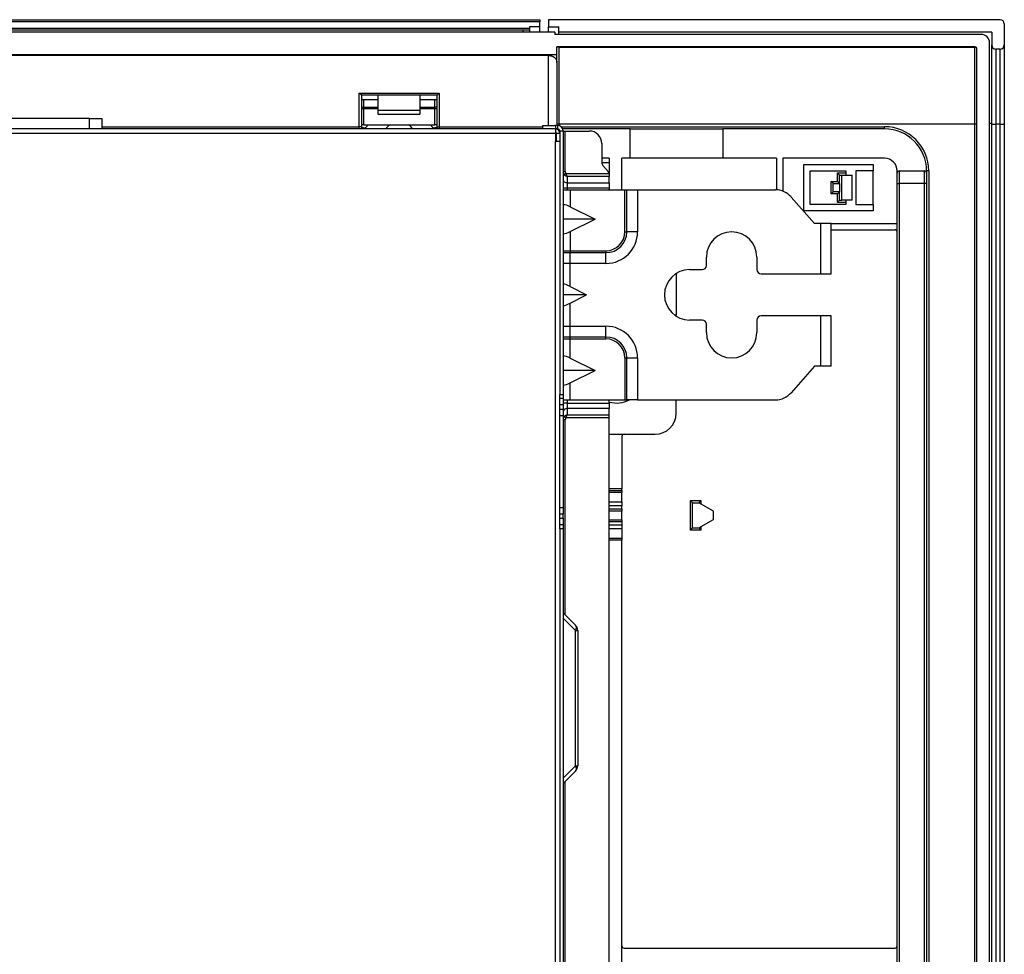
# Model space of a CAD drawing. Units: inches. Extents: x 0 to 5012, y 0 to 3575.
# Drawn here: x 1955 to 2190, y 2893 to 3115 of the extents above; entities that cross this region are included whole.
import ezdxf

# ---------------------------------------------------------------- set-up
doc = ezdxf.new("R2010")
doc.units = ezdxf.units.IN
doc.header["$MEASUREMENT"] = 0
doc.layers.add('LG-Product', color=3, linetype='Continuous')

msp = doc.modelspace()

# ---------------------------------------------------------------- linework, layer by layer
at = {"layer": 'LG-Product'}
for p, q in [((1200.18, 3115.3), (2079.18, 3115.3)), ((2079.18, 3114.8), (1200.18, 3114.8)), ((2079.18, 3115.3), (2079.18, 3114.8)), ((2079.18, 3113.6), (2079.18, 3114.8)), ((2081.18, 3115.3), (2081.18, 3113.6)), ((2188.68, 3115.3), (2081.18, 3115.3)), ((2189.68, 3114.3), (2189.68, 3109.3)), ((2082.68, 3112.3), (1196.68, 3112.3)), ((1202.68, 3113.3), (2076.68, 3113.3)), ((2076.68, 3112.8), (1202.68, 3112.8)), ((2075.18, 3112.3), (2075.18, 3112.8)), ((2076.68, 3113.6), (2076.68, 3113.3)), ((2079.18, 3113.6), (2076.68, 3113.6)), ((2076.68, 3113.3), (2076.68, 3112.8)), ((2076.68, 3112.8), (2076.68, 3112.3)), ((2079.18, 3112.3), (2079.18, 3113.6)), ((2081.18, 3112.3), (2081.18, 3113.6)), ((2081.18, 3113.6), (2083.68, 3113.6)), ((2082.68, 3112.3), (2082.68, 3111.8)), ((2083.68, 3112.3), (2083.68, 3113.6)), ((2083.68, 3111.8), (2083.68, 3112.3)), ((2186.68, 3112.3), (2083.68, 3112.3)), ((2186.68, 3112.3), (2186.68, 3109.3)), ((2184.18, 3111.8), (2082.68, 3111.8)), ((2186.18, 2625.7), (2186.18, 3109.8)), ((2083.18, 3106.9), (2083.18, 3108.8)), ((2182.68, 3108.8), (2083.18, 3108.8)), ((2182.68, 3108.71), (2083.68, 3108.71)), ((2083.68, 3108.71), (2083.68, 3090.41)), ((2182.68, 3108.71), (2182.68, 3108.8)), ((2182.68, 3090.41), (2182.68, 3108.71)), ((2183.18, 2627.2), (2183.18, 3108.3)), ((2186.68, 3090.43), (2186.68, 3109.3)), ((2187.68, 3108.3), (2187.68, 3090.39)), ((2188.68, 3108.3), (2187.68, 3108.3)), ((2188.68, 3090.39), (2188.68, 3108.3)), ((2189.68, 3109.3), (2189.68, 3090.43)), ((2083.18, 3106.9), (1198.18, 3106.9)), ((2081.18, 3106.78), (1198.18, 3106.78)), ((2081.18, 3090.1), (2081.18, 3106.78)), ((2083.18, 3105.11), (2083.18, 3106.9)), ((2083.18, 3105.11), (2083.18, 3090.1)), ((2036.18, 3089.8), (2036.18, 3097.8)), ((2036.18, 3097.8), (2055.18, 3097.8)), ((2036.68, 3097.3), (2036.18, 3097.8)), ((2054.68, 3097.3), (2055.18, 3097.8)), ((2055.18, 3097.8), (2055.18, 3089.8)), ((2036.68, 3097.3), (2036.68, 3089.8)), ((2054.68, 3097.3), (2036.68, 3097.3)), ((2036.68, 3096.3), (2037.18, 3096.3)), ((2037.18, 3096.3), (2040.58, 3096.3)), ((2037.18, 3096.3), (2037.18, 3094.51)), ((2040.58, 3097.3), (2040.58, 3093.8)), ((2050.58, 3097.3), (2050.58, 3093.8)), ((2050.58, 3096.3), (2054.18, 3096.3)), ((2054.18, 3096.3), (2054.68, 3096.3)), ((2054.18, 3094.51), (2054.18, 3096.3)), ((2054.68, 3089.8), (2054.68, 3097.3)), ((2037.18, 3094.06), (2036.68, 3094.06)), ((2037.18, 3094.51), (2040.58, 3094.51)), ((2037.18, 3094.51), (2037.18, 3094.06)), ((2040.58, 3094.06), (2037.18, 3094.06)), ((2037.18, 3094.06), (2037.18, 3090.3)), ((2040.58, 3093.8), (2040.58, 3092.8)), ((2040.58, 3093.8), (2050.58, 3093.8)), ((2050.58, 3094.51), (2054.18, 3094.51)), ((2054.18, 3094.06), (2050.58, 3094.06)), ((2050.58, 3093.8), (2050.58, 3092.8)), ((2054.18, 3094.06), (2054.18, 3094.51)), ((2054.68, 3094.06), (2054.18, 3094.06)), ((2054.18, 3090.3), (2054.18, 3094.06)), ((1971.93, 3091.8), (1947.93, 3091.8)), ((1971.93, 3091.8), (1974.93, 3091.8)), ((1971.93, 3089.3), (1971.93, 3091.8)), ((1974.93, 3091.8), (1974.93, 3089.3)), ((2040.58, 3092.8), (2050.58, 3092.8)), ((2081.8, 3089.3), (1227.57, 3089.3)), ((1974.93, 3089.8), (2036.18, 3089.8)), ((2036.68, 3089.8), (2036.18, 3089.8)), ((2036.18, 3089.3), (2036.18, 3089.8)), ((2037.18, 3090.3), (2036.68, 3090.3)), ((2036.68, 3089.8), (2036.68, 3089.3)), ((2037.18, 3089.53), (2036.68, 3089.53)), ((2037.18, 3090.3), (2054.18, 3090.3)), ((2037.18, 3089.53), (2037.18, 3089.3)), ((2054.68, 3090.3), (2054.18, 3090.3)), ((2054.68, 3089.53), (2054.18, 3089.53)), ((2054.18, 3089.3), (2054.18, 3089.53)), ((2054.68, 3089.8), (2055.18, 3089.8)), ((2054.68, 3089.3), (2054.68, 3089.8)), ((2055.18, 3089.8), (2079.88, 3089.8)), ((2055.18, 3089.8), (2055.18, 3089.3)), ((2079.88, 3090.1), (2082.88, 3090.1)), ((2079.88, 3089.3), (2079.88, 3090.1)), ((2082.88, 3089.3), (2081.8, 3089.3)), ((2083.38, 3090.1), (2082.88, 3090.1)), ((2082.88, 3090.1), (2082.88, 3089.3)), ((2082.88, 3089.3), (2082.88, 3088.3)), ((2083.38, 3089.3), (2082.88, 3089.3)), ((2083.38, 3090.1), (2083.38, 3089.3)), ((2083.68, 3090.41), (2083.68, 3090.06)), ((2182.68, 3090.41), (2083.68, 3090.41)), ((2083.88, 3088.8), (2083.88, 3026.1)), ((2084.68, 3088.8), (2083.88, 3088.8)), ((2084.19, 3089.82), (2161.18, 3089.82)), ((2100.68, 3089.3), (2084.58, 3089.3)), ((2084.68, 3088.8), (2085.18, 3088.8)), ((2084.68, 3088.8), (2084.68, 3026.1)), ((2085.18, 3088.8), (2090.88, 3088.8)), ((2085.18, 3079.15), (2085.18, 3088.8)), ((2100.68, 3089.3), (2122.68, 3089.3)), ((2100.68, 3082.3), (2100.68, 3089.3)), ((2161.18, 3089.3), (2122.68, 3089.3)), ((2122.68, 3089.3), (2122.68, 3082.3)), ((2161.18, 3089.3), (2161.18, 3089.82)), ((2182.68, 2736.37), (2182.68, 3090.41)), ((2186.68, 3090.55), (2186.18, 3090.55)), ((2186.68, 2735.65), (2186.68, 3090.43)), ((2187.68, 3090.39), (2187.68, 2735.71)), ((2188.68, 3090.39), (2187.68, 3090.39)), ((2188.68, 2735.71), (2188.68, 3090.39)), ((2189.68, 3090.43), (2189.68, 2735.65)), ((1226.48, 3088.3), (2082.88, 3088.3)), ((2082.88, 3088.3), (2082.88, 3086.3)), ((2083.08, 3086.55), (2082.88, 3086.55)), ((2082.88, 2644.3), (2082.88, 3086.3)), ((2083.88, 3086.3), (2082.88, 3086.3)), ((2083.08, 3086.3), (2083.08, 3088.3)), ((2083.08, 3088.3), (2083.88, 3088.3)), ((2093.88, 3085.8), (2093.88, 3081.28)), ((2095.68, 3082.3), (2093.88, 3082.3)), ((2095.68, 3082.3), (2095.68, 3078.52)), ((2098.68, 3074.8), (2098.68, 3082.3)), ((2100.68, 3082.3), (2098.68, 3082.3)), ((2122.68, 3082.3), (2100.68, 3082.3)), ((2135.48, 3082.3), (2122.68, 3082.3)), ((2135.48, 3082.3), (2135.48, 3074.79)), ((2136.98, 3082.3), (2136.98, 3074.48)), ((2161.18, 3082.3), (2136.98, 3082.3)), ((2084.68, 3079.15), (2085.18, 3079.15)), ((2093.88, 3081.3), (2095.68, 3081.3)), ((2095.42, 3079.18), (2094.14, 3080.61)), ((2141.98, 3069.8), (2141.98, 3080.8)), ((2141.98, 3080.8), (2158.48, 3080.8)), ((2143.48, 3071.3), (2143.48, 3079.3)), ((2143.48, 3079.3), (2151.98, 3079.3)), ((2151.98, 3079.3), (2151.98, 3078.3)), ((2158.48, 3079.3), (2154.31, 3079.3)), ((2154.31, 3079.3), (2154.31, 3071.3)), ((2158.48, 3080.8), (2158.48, 3079.3)), ((2158.48, 3071.3), (2158.48, 3079.3)), ((2164.18, 3078.8), (2164.18, 3079.3)), ((2164.68, 3079.3), (2170.68, 3079.3)), ((2164.68, 3079.3), (2164.68, 3076.3)), ((2170.68, 3076.3), (2170.68, 3079.3)), ((2171.18, 3079.3), (2171.18, 3078.8)), ((2171.68, 3079.32), (2171.68, 2736.37)), ((2085.33, 3078.65), (2084.97, 3078.4)), ((2085.33, 3078.65), (2095.67, 3078.65)), ((2095.68, 3077.94), (2085.68, 3077.94)), ((2085.68, 3077.94), (2085.68, 3076.46)), ((2095.68, 3078.52), (2095.68, 3077.94)), ((2095.68, 3076.46), (2095.68, 3077.94)), ((2148.48, 3073.82), (2148.48, 3076.82)), ((2148.48, 3076.82), (2149.98, 3076.82)), ((2149.98, 3076.82), (2149.98, 3078.82)), ((2149.98, 3078.82), (2151.98, 3078.82)), ((2150.48, 3078.3), (2150.48, 3078.3)), ((2150.48, 3076.3), (2150.48, 3078.3)), ((2150.48, 3078.3), (2150.98, 3078.3)), ((2150.98, 3078.3), (2153.48, 3078.3)), ((2150.98, 3072.3), (2150.98, 3078.3)), ((2153.48, 3072.3), (2153.48, 3078.3)), ((2164.18, 3076.3), (2164.18, 3078.8)), ((2171.18, 3078.8), (2171.18, 3076.3)), ((2085.68, 3075.19), (2084.68, 3075.19)), ((2084.68, 3074.8), (2086.38, 3074.8)), ((2085.68, 3076.46), (2095.68, 3076.46)), ((2085.68, 3076.46), (2085.68, 3075.19)), ((2095.68, 3075.19), (2085.68, 3075.19)), ((2085.68, 3075.19), (2085.68, 3074.8)), ((2086.38, 3074.8), (2099.38, 3074.8)), ((2086.38, 3074.8), (2086.38, 3070.75)), ((2095.68, 3076.46), (2095.68, 3075.19)), ((2095.68, 3075.19), (2095.68, 3074.95)), ((2099.38, 3074.8), (2099.84, 3074.8)), ((2099.38, 3064.8), (2099.38, 3074.8)), ((2099.84, 3074.8), (2102.41, 3074.8)), ((2099.84, 3064.8), (2099.84, 3074.8)), ((2102.41, 3074.8), (2135.21, 3074.8)), ((2102.41, 3074.8), (2102.41, 3064.8)), ((2148.98, 3076.3), (2148.98, 3076.3)), ((2148.98, 3076.3), (2150.48, 3076.3)), ((2148.98, 3074.3), (2148.98, 3076.3)), ((2150.48, 3076.3), (2150.48, 3074.3)), ((2164.18, 3076.3), (2164.68, 3076.3)), ((2164.18, 2654.3), (2164.18, 3076.3)), ((2170.68, 3076.3), (2164.68, 3076.3)), ((2164.68, 3076.3), (2164.68, 2654.3)), ((2171.18, 3076.3), (2170.68, 3076.3)), ((2170.68, 2654.3), (2170.68, 3076.3)), ((2171.18, 3076.3), (2171.18, 2654.3)), ((2144.48, 3066.8), (2138.98, 3073.09)), ((2149.98, 3073.82), (2148.48, 3073.82)), ((2148.98, 3074.3), (2148.98, 3074.3)), ((2150.48, 3074.3), (2148.98, 3074.3)), ((2149.98, 3071.82), (2149.98, 3073.82)), ((2150.48, 3072.3), (2150.48, 3074.3)), ((2150.48, 3072.3), (2150.48, 3072.3)), ((2150.48, 3072.3), (2150.98, 3072.3)), ((2153.48, 3072.3), (2150.98, 3072.3)), ((2151.98, 3072.3), (2151.98, 3071.3)), ((2086.38, 3070.75), (2092.28, 3067.8)), ((2158.48, 3069.8), (2141.98, 3069.8)), ((2151.98, 3071.3), (2143.48, 3071.3)), ((2151.98, 3071.82), (2149.98, 3071.82)), ((2154.31, 3071.3), (2158.48, 3071.3)), ((2158.48, 3071.3), (2158.48, 3069.8)), ((2092.28, 3067.8), (2084.68, 3067.8)), ((2086.38, 3064.85), (2092.28, 3067.8)), ((2145.98, 3066.8), (2144.48, 3066.8)), ((2148.48, 3066.8), (2145.98, 3066.8)), ((2145.98, 3054.8), (2145.98, 3066.8)), ((2148.48, 3066.8), (2164.18, 3066.8)), ((2148.48, 3054.8), (2148.48, 3066.8)), ((2148.48, 3065.3), (2163.68, 3065.3)), ((2086.38, 3064.85), (2086.38, 3060.3)), ((2099.38, 3064.8), (2099.84, 3064.8)), ((2102.41, 3064.8), (2099.84, 3064.8)), ((2084.68, 3060.3), (2086.38, 3060.3)), ((2086.38, 3060.3), (2086.38, 3059.84)), ((2086.38, 3060.3), (2094.88, 3060.3)), ((2094.88, 3060.3), (2094.88, 3059.84)), ((2084.68, 3059.84), (2086.38, 3059.84)), ((2086.38, 3059.84), (2094.88, 3059.84)), ((2086.38, 3057.27), (2086.38, 3059.84)), ((2094.88, 3057.27), (2094.88, 3059.84)), ((2118.78, 3056.8), (2118.78, 3058.8)), ((2130.78, 3058.8), (2130.78, 3055.8)), ((2086.38, 3057.27), (2084.68, 3057.27)), ((2086.38, 3051.75), (2086.38, 3057.27)), ((2094.88, 3057.27), (2086.38, 3057.27)), ((2114.78, 3055.8), (2117.78, 3055.8)), ((2111.58, 3054.87), (2111.58, 3045)), ((2131.78, 3054.8), (2145.98, 3054.8)), ((2145.98, 3054.8), (2148.48, 3054.8)), ((2086.38, 3051.75), (2090.28, 3049.8)), ((2090.28, 3049.8), (2084.68, 3049.8)), ((2086.38, 3047.85), (2090.28, 3049.8)), ((2086.38, 3042.33), (2086.38, 3047.85)), ((2111.58, 3045), (2111.18, 3045)), ((2111.58, 3044.72), (2111.58, 3045)), ((2145.98, 3044.8), (2131.78, 3044.8)), ((2148.48, 3044.8), (2145.98, 3044.8)), ((2145.98, 3032.8), (2145.98, 3044.8)), ((2148.48, 3032.8), (2148.48, 3044.8)), ((2084.68, 3042.33), (2086.38, 3042.33)), ((2086.38, 3039.76), (2086.38, 3042.33)), ((2086.38, 3042.33), (2094.88, 3042.33)), ((2094.88, 3039.76), (2094.88, 3042.33)), ((2117.78, 3043.8), (2114.78, 3043.8)), ((2118.78, 3040.8), (2118.78, 3042.8)), ((2130.78, 3043.8), (2130.78, 3040.8)), ((2086.38, 3039.76), (2084.68, 3039.76)), ((2084.68, 3039.3), (2086.38, 3039.3)), ((2086.38, 3039.3), (2086.38, 3039.76)), ((2094.88, 3039.76), (2086.38, 3039.76)), ((2086.38, 3034.75), (2086.38, 3039.3)), ((2086.38, 3039.3), (2094.88, 3039.3)), ((2094.88, 3039.3), (2094.88, 3039.76)), ((2086.38, 3034.75), (2092.28, 3031.8)), ((2099.38, 3034.8), (2099.84, 3034.8)), ((2099.38, 3034.8), (2099.38, 3024.8)), ((2099.84, 3034.8), (2102.41, 3034.8)), ((2099.84, 3024.8), (2099.84, 3034.8)), ((2102.41, 3034.8), (2102.41, 3024.8)), ((2144.48, 3032.8), (2138.98, 3026.51)), ((2145.98, 3032.8), (2144.48, 3032.8)), ((2148.48, 3032.8), (2145.98, 3032.8)), ((2092.28, 3031.8), (2084.68, 3031.8)), ((2086.38, 3028.85), (2092.28, 3031.8)), ((2086.38, 3024.8), (2086.38, 3028.85)), ((2083.88, 3025.5), (2083.88, 3026.1)), ((2083.88, 3026.1), (2084.68, 3026.1)), ((2083.88, 2994.7), (2083.88, 3025.5)), ((2084.68, 3026.1), (2084.68, 3025.1)), ((2084.68, 3025.1), (2083.88, 3025.1)), ((2084.68, 3023.6), (2083.88, 3023.6)), ((2084.68, 3025.1), (2084.68, 3023.6)), ((2084.68, 3024.8), (2086.38, 3024.8)), ((2085.68, 3024.01), (2084.68, 3024.01)), ((2084.68, 3023.6), (2084.68, 3022.6)), ((2085.68, 3024.8), (2085.68, 3024.01)), ((2085.68, 3024.01), (2095.68, 3024.01)), ((2085.68, 3024.01), (2085.68, 3022.74)), ((2086.38, 3024.8), (2099.38, 3024.8)), ((2095.68, 3024.25), (2095.68, 3024.01)), ((2095.68, 3024.01), (2095.68, 3022.74)), ((2099.38, 3024.8), (2099.84, 3024.8)), ((2102.41, 3024.8), (2099.84, 3024.8)), ((2102.41, 3024.8), (2135.21, 3024.8)), ((2111.58, 3021.6), (2111.58, 3024.8)), ((2083.88, 3022.6), (2084.68, 3022.6)), ((2083.88, 3021.1), (2084.68, 3021.1)), ((2084.68, 3022.6), (2084.68, 3021.1)), ((2084.68, 3021.1), (2084.68, 2999.1)), ((2085.33, 3020.55), (2084.97, 3020.8)), ((2095.68, 3020.55), (2085.33, 3020.55)), ((2095.68, 3022.74), (2085.68, 3022.74)), ((2085.68, 3022.74), (2085.68, 3021.26)), ((2085.68, 3021.26), (2095.68, 3021.26)), ((2095.68, 3021.26), (2095.68, 3022.74)), ((2095.68, 3020.55), (2095.68, 3021.26)), ((2095.68, 2872.13), (2095.68, 3020.55)), ((2085.18, 3020.05), (2084.68, 3020.05)), ((2085.18, 2973.63), (2085.18, 3020.05)), ((2095.68, 3016.6), (2099.18, 3016.6)), ((2098.68, 3016.1), (2098.68, 3003.6)), ((2099.18, 3016.6), (2106.58, 3016.6)), ((2098.68, 3003.6), (2095.68, 3003.6)), ((2095.68, 3003.23), (2098.68, 3003.23)), ((2098.68, 3002.74), (2095.68, 3002.74)), ((2098.68, 3003.23), (2098.68, 3003.6)), ((2098.68, 3003.23), (2098.68, 3002.74)), ((2098.68, 3000.54), (2098.68, 3002.74)), ((2095.68, 3000.54), (2098.68, 3000.54)), ((2098.68, 2999.55), (2095.68, 2999.55)), ((2098.68, 3000.54), (2098.68, 2999.55)), ((2098.68, 2998.82), (2098.68, 2999.55)), ((2114.98, 2993.82), (2114.98, 3000.82)), ((2114.98, 3000.82), (2117.48, 3000.82)), ((2115.48, 3000.3), (2115.48, 3000.3)), ((2115.48, 3000.3), (2116.98, 3000.3)), ((2115.48, 2994.3), (2115.48, 3000.3)), ((2116.98, 3000.3), (2116.98, 3000.3)), ((2120.48, 2998.3), (2116.98, 3000.3)), ((2117.48, 3000.82), (2117.48, 3000.01)), ((2084.68, 2999.1), (2083.88, 2999.1)), ((2084.68, 2997.6), (2083.88, 2997.6)), ((2084.68, 2999.1), (2084.68, 2997.6)), ((2084.68, 2996.6), (2084.68, 2997.6)), ((2095.68, 2998.82), (2098.68, 2998.82)), ((2098.68, 2998.32), (2095.68, 2998.32)), ((2098.68, 2998.82), (2098.68, 2998.32)), ((2098.68, 2996.28), (2098.68, 2998.32)), ((2120.48, 2996.3), (2120.48, 2998.3)), ((2083.88, 2996.6), (2084.68, 2996.6)), ((2083.88, 2995.1), (2084.68, 2995.1)), ((2083.88, 2994.1), (2083.88, 2994.7)), ((2084.68, 2996.6), (2084.68, 2995.1)), ((2084.68, 2995.1), (2084.68, 2994.1)), ((2095.68, 2996.28), (2098.68, 2996.28)), ((2098.68, 2995.78), (2095.68, 2995.78)), ((2095.68, 2995.05), (2098.68, 2995.05)), ((2098.68, 2996.28), (2098.68, 2995.78)), ((2098.68, 2995.78), (2098.68, 2995.05)), ((2098.68, 2995.05), (2098.68, 2994.06)), ((2116.98, 2994.3), (2120.48, 2996.3)), ((2083.88, 2994.1), (2083.88, 2736.5)), ((2084.68, 2994.1), (2083.88, 2994.1)), ((2084.68, 2994.1), (2084.68, 2781.8)), ((2098.68, 2994.06), (2095.68, 2994.06)), ((2098.68, 2994.06), (2098.68, 2991.86)), ((2117.48, 2993.82), (2114.98, 2993.82)), ((2115.48, 2994.3), (2115.48, 2994.3)), ((2115.48, 2994.3), (2116.98, 2994.3)), ((2116.98, 2994.3), (2116.98, 2994.3)), ((2117.48, 2994.59), (2117.48, 2993.82)), ((2095.68, 2991.86), (2098.68, 2991.86)), ((2098.68, 2991.37), (2095.68, 2991.37)), ((2098.68, 2991.86), (2098.68, 2991.37)), ((2098.68, 2870.8), (2098.68, 2991.37)), ((2084.68, 2974.13), (2087.65, 2971.16)), ((2087.65, 2969.89), (2084.68, 2972.86)), ((2087.65, 2969.89), (2088.18, 2969.89)), ((2087.65, 2937.71), (2087.65, 2969.89)), ((2088.18, 2969.89), (2088.18, 2937.71)), ((2084.68, 2934.74), (2087.65, 2937.71)), ((2087.65, 2936.44), (2084.68, 2933.47)), ((2087.65, 2937.71), (2088.18, 2937.71)), ((2085.18, 2872.13), (2085.18, 2933.97)), ((2099.18, 2894.31), (2163.68, 2894.31))]:
    msp.add_line(p, q, dxfattribs=at)
for centre, radius, start, end in [((2188.68, 3114.3), 1, 0, 90), ((2184.18, 3109.8), 2, 0, 90), ((2182.68, 3108.3), 0.5, 0, 90), ((2187.68, 3109.3), 1, 180, 270), ((2188.68, 3109.3), 1, 270, 0), ((2037.18, 3090.53), 1, 270, 346.3973), ((2045.68, 3086.93), 4, 122.7319, 143.7553), ((2045.68, 3086.93), 4, 36.2447, 57.2681), ((2054.18, 3090.53), 1, 193.6027, 270), ((2082.88, 3088.3), 1, 0, 90), ((2082.88, 3088.3), 0.2, 0, 90), ((2083.38, 3088.8), 1.3, 0, 90), ((2083.38, 3088.8), 0.5, 0, 90), ((2090.88, 3085.8), 3, 0, 90), ((2161.18, 3079.32), 10.5, 0, 90), ((2161.18, 3079.3), 10, 0, 90), ((2161.18, 3079.3), 3, 0, 90), ((2094.88, 3081.28), 1, 180, 221.9872), ((2094.68, 3078.52), 1, 7.4303, 41.9872), ((2164.68, 3078.8), 0.5, 90, 180), ((2170.68, 3078.8), 0.5, 0, 90), ((2093.68, 3074.95), 2, 355.7717, 0), ((2135.21, 3069.8), 5, 41.1859, 90), ((2163.68, 3064.8), 0.5, 0, 90), ((2094.88, 3064.8), 4.5, 270, 0), ((2094.88, 3064.8), 4.96, 270, 0), ((2094.88, 3064.8), 7.53, 270, 0), ((2124.78, 3058.8), 6, 0, 180), ((2114.78, 3049.8), 6, 90, 270), ((2117.78, 3056.8), 1, 270, 0), ((2131.78, 3055.8), 1, 180, 270), ((2131.78, 3043.8), 1, 90, 180), ((2094.88, 3034.8), 7.53, 0, 90), ((2117.78, 3042.8), 1, 0, 90), ((2094.88, 3034.8), 4.96, 0, 90), ((2094.88, 3034.8), 4.5, 0, 90), ((2124.78, 3040.8), 6, 180, 0), ((2135.21, 3029.8), 5, 270, 318.8141), ((2093.68, 3024.25), 2, 0, 15.8868), ((2097.38, 3030.8), 6.75, 255.4144, 297.2643), ((2106.58, 3021.6), 5, 270, 0), ((2099.18, 3016.1), 0.5, 90, 180), ((2086.38, 2969.89), 1.8, 0, 45), ((2086.38, 2937.71), 1.8, 315, 0), ((2099.18, 2894.81), 0.5, 180, 270), ((2163.68, 2894.81), 0.5, 270, 0)]:
    msp.add_arc(centre, radius, start, end, dxfattribs=at)
for centre, major_axis, ratio, start_param, end_param in [((2182.68, 3108.3), (0.5, 0), 0.818933, 0, 1.570796), ((2037.18, 3094.73), (-0.5, 0), 0.447214, 0, 1.570796), ((2054.18, 3094.73), (-0.5, 0), 0.447214, 1.570796, 3.141593), ((2083.68, 3090.39), (-0.5, 0), 0.040132, 4.712389, 6.283185), ((2182.68, 3090.39), (0.5, 0), 0.040132, 0, 1.570796), ((2187.68, 3090.43), (1, 0), 0.040132, 3.141593, 4.712389), ((2188.68, 3090.43), (-1, 0), 0.040132, 1.570796, 3.141593), ((2085.68, 3079.15), (0, 1.06), 0.942809, 1.570796, 2.356194), ((2085.68, 3079.15), (0, 0.707), 0.707107, 1.570796, 2.356194), ((2171.68, 3079.3), (0.5, 0), 0.040132, 1.570796, 3.141593), ((2085.68, 3077.17), (-1, 0), 0.707107, 0, 1.570796), ((2085.68, 3078.65), (-0.944, 0.568), 0.583087, 1.122769, 1.908167), ((2085.68, 3078.65), (-0.394, 0.993), 0.310029, 1.448307, 2.233705), ((2148.48, 3076.8), (-0.5, 0.5), 0.020074, 3.161664, 4.73246), ((2149.98, 3078.8), (-0.5, 0.5), 0.020074, 3.161664, 4.73246), ((2149.98, 3076.8), (-0.5, 0.5), 0.020074, 3.161664, 4.73246), ((2148.48, 3073.8), (0.5, 0.5), 0.020074, 0.020071, 1.550725), ((2149.98, 3073.8), (0.5, 0.5), 0.020074, 0.020071, 1.550725), ((2149.98, 3071.8), (0.5, 0.5), 0.020074, 0.020071, 1.550725), ((2086.38, 3069.5), (-2.43, 1.5), 0.381966, 4.944213, 5.691984), ((2086.38, 3066.1), (2.43, 1.5), 0.381966, 3.732793, 4.480565), ((2086.38, 3049.5), (-4.38, 2.71), 0.381966, 4.944213, 5.33161), ((2086.38, 3050.1), (4.38, 2.71), 0.381966, 4.093168, 4.480565), ((2086.38, 3033.5), (-2.43, 1.5), 0.381966, 4.944213, 5.691984), ((2086.38, 3030.1), (2.43, 1.5), 0.381966, 3.732793, 4.480565), ((2085.68, 3022.03), (1, 0), 0.707107, 1.570796, 3.141593), ((2085.68, 3020.05), (0, 1.06), 0.942809, 0.785398, 1.570796), ((2085.68, 3020.55), (0.944, 0.568), 0.583087, 1.233426, 2.018824), ((2085.68, 3020.05), (0, 0.707), 0.707107, 0.785398, 1.570796), ((2085.68, 3020.55), (0.394, 0.993), 0.310029, 0.907887, 1.693286), ((2114.98, 3000.8), (-0.5, 0.5), 0.020074, 3.161664, 4.73246), ((2117.48, 3000.8), (0.5, 0.5), 0.020074, 1.550725, 3.121521), ((2114.98, 2993.8), (0.5, 0.5), 0.020074, 0.020071, 1.550725), ((2117.48, 2993.8), (-0.5, 0.5), 0.020074, 4.73246, 6.263114), ((2086.38, 2969.89), (1.27, 1.27), 0.57735, 5.235988, 6.283185), ((2086.38, 2937.71), (-1.27, 1.27), 0.57735, 3.141593, 4.18879)]:
    msp.add_ellipse(centre, major_axis=major_axis, ratio=ratio, start_param=start_param, end_param=end_param, dxfattribs=at)
for points, knots in [([(2083.68, 3108.71), (2083.68, 3108.71), (2083.67, 3108.72), (2083.66, 3108.72), (2083.64, 3108.73), (2083.62, 3108.74), (2083.58, 3108.76), (2083.56, 3108.77), (2083.51, 3108.78), (2083.49, 3108.79), (2083.44, 3108.8), (2083.42, 3108.8), (2083.4, 3108.8)], [0, 0, 0, 0, 0.0625, 0.0625, 0.125, 0.25, 0.25, 0.5, 0.5, 0.75, 0.75, 1, 1, 1, 1]), ([(2081.18, 3106.78), (2081.26, 3106.78), (2081.33, 3106.77), (2081.48, 3106.76), (2081.56, 3106.75), (2081.67, 3106.73), (2081.7, 3106.73), (2081.78, 3106.71), (2081.81, 3106.7), (2081.92, 3106.67), (2081.98, 3106.65), (2082.11, 3106.61), (2082.18, 3106.58), (2082.27, 3106.54), (2082.3, 3106.52), (2082.35, 3106.49), (2082.38, 3106.48), (2082.46, 3106.43), (2082.51, 3106.39), (2082.59, 3106.34), (2082.61, 3106.32), (2082.66, 3106.28), (2082.68, 3106.26), (2082.74, 3106.2), (2082.78, 3106.16), (2082.85, 3106.08), (2082.89, 3106.03), (2082.95, 3105.94), (2082.97, 3105.9), (2083.01, 3105.83), (2083.02, 3105.81), (2083.05, 3105.76), (2083.06, 3105.74), (2083.11, 3105.61), (2083.13, 3105.52), (2083.17, 3105.32), (2083.18, 3105.21), (2083.18, 3105.11)], [0, 0, 0, 0, 0.0625, 0.0625, 0.125, 0.125, 0.15625, 0.15625, 0.1875, 0.1875, 0.25, 0.25, 0.3125, 0.3125, 0.34375, 0.34375, 0.375, 0.375, 0.4375, 0.4375, 0.46875, 0.46875, 0.5, 0.5, 0.5625, 0.5625, 0.625, 0.625, 0.6875, 0.6875, 0.71875, 0.71875, 0.75, 0.75, 0.875, 0.875, 1, 1, 1, 1])]:
    msp.add_open_spline(points, degree=3, knots=knots, dxfattribs=at)
msp.add_open_spline([(2095.67, 3078.65), (2095.68, 3078.6), (2095.68, 3078.56), (2095.68, 3078.52)], degree=3, dxfattribs=at)

doc.saveas('drawing.dxf')
